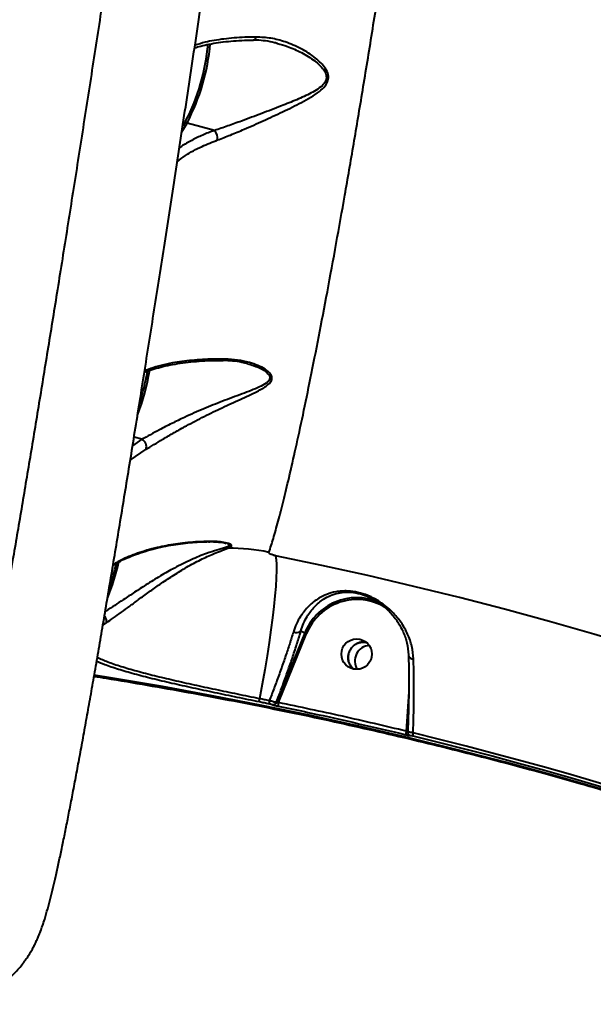
# Model space of a CAD drawing. Units: millimetres. Extents: x 683 to 22909, y -3622 to 15221.
# Drawn here: x 7840 to 8008, y 7389 to 7677 of the extents above; entities that cross this region are included whole.
import ezdxf

# ---------------------------------------------------------------- set-up
doc = ezdxf.new("R2010")
doc.units = ezdxf.units.MM
doc.layers.add('DiKom', color=7, linetype='Continuous')

msp = doc.modelspace()

# ---------------------------------------------------------------- linework, layer by layer
at = {"layer": 'DiKom', "color": 7, "linetype": 'Continuous', "lineweight": 40}
for p, q in [((7888.923, 7647.63), (7888.092, 7646.231)), ((7887.835, 7644.547), (7889.354, 7647.103)), ((7897.356, 7644.92), (7889.354, 7647.103)), ((7899.999, 7577.596), (7899.958, 7577.593)), ((7876.159, 7554.476), (7873.421, 7552.558)), ((7876.159, 7554.476), (7873.834, 7555.11)), ((7872.742, 7548.353), (7877.353, 7551.541)), ((7900.598, 7524.031), (7900.83, 7523.968)), ((7864.903, 7500.15), (7865.743, 7500.723)), ((7923.844, 7497.774), (7915.513, 7477.368)), ((7922.714, 7498.348), (7923.844, 7497.774)), ((7916.117, 7477.356), (7924.364, 7497.556)), ((7941.41, 7495.072), (7942.081, 7494.897)), ((7954.173, 7491.093), (7954.198, 7490.003)), ((7954.273, 7480.538), (7953.562, 7468.977)), ((7914.385, 7476.768), (7914.388, 7476.766)), ((7915.513, 7477.368), (7915.51, 7477.371)), ((7954.727, 7467.739), (7954.724, 7467.742))]:
    msp.add_line(p, q, dxfattribs=at)
at = {"layer": 'DiKom', "color": 7, "linetype": 'Continuous', "lineweight": 40, "flags": 128}
for points in [[(7915.229, 7520.358), (7915.42, 7519.265), (7915.527, 7517.807), (7915.55, 7515.996), (7915.487, 7513.847), (7915.339, 7511.374), (7915.108, 7508.599), (7914.795, 7505.542), (7914.404, 7502.228), (7913.936, 7498.681), (7913.395, 7494.93), (7912.787, 7491.004), (7912.114, 7486.933), (7911.384, 7482.75), (7910.6, 7478.486)], [(8055.973, 7482.215), (8046.842, 7485.327), (8034.204, 7489.476), (8021.427, 7493.487), (8008.52, 7497.359), (7995.491, 7501.089), (7982.348, 7504.674), (7969.1, 7508.113), (7955.756, 7511.403), (7942.323, 7514.541), (7928.812, 7517.527), (7915.229, 7520.358)], [(7954.203, 7491.302), (7954.187, 7491.109), (7954.188, 7491.094)], [(7862.179, 7485.317), (7867.579, 7484.441), (7882.227, 7481.942), (7896.828, 7479.27), (7911.374, 7476.428), (7925.853, 7473.418), (7940.256, 7470.241), (7954.575, 7466.899), (7968.8, 7463.395), (7982.921, 7459.731), (7996.929, 7455.91), (8010.815, 7451.933), (8024.57, 7447.804), (8038.184, 7443.525), (8051.65, 7439.099), (8064.958, 7434.529), (8078.099, 7429.818), (8080.572, 7428.909)], [(8088.187, 7426.057), (8077.43, 7430.066), (8064.328, 7434.763), (8051.061, 7439.319), (8037.636, 7443.732), (8024.062, 7447.998), (8010.348, 7452.115), (7996.504, 7456.079), (7982.538, 7459.889), (7968.46, 7463.542), (7954.278, 7467.036), (7940.002, 7470.367), (7925.642, 7473.535), (7911.207, 7476.536), (7896.705, 7479.369), (7882.147, 7482.033), (7867.543, 7484.525), (7862.192, 7485.393)], [(7910.515, 7477.631), (7910.871, 7477.559), (7911.226, 7477.487), (7911.581, 7477.415), (7911.936, 7477.343), (7912.291, 7477.271), (7912.646, 7477.199), (7913.001, 7477.126), (7913.356, 7477.053)], [(7913.439, 7477.909), (7913.084, 7477.981), (7912.729, 7478.054), (7912.375, 7478.126), (7912.02, 7478.198), (7911.665, 7478.27), (7911.31, 7478.342), (7910.955, 7478.414), (7910.6, 7478.486)], [(7955.52, 7467.618), (7963.281, 7465.703), (7971.011, 7463.738), (7978.708, 7461.725), (7986.371, 7459.663), (7993.998, 7457.554), (8001.587, 7455.397), (8009.137, 7453.193), (8016.647, 7450.943)], [(8016.656, 7451.816), (8009.152, 7454.065), (8001.607, 7456.268), (7994.023, 7458.423), (7986.402, 7460.531), (7978.744, 7462.591), (7971.053, 7464.603), (7963.328, 7466.566), (7955.573, 7468.481)]]:
    msp.add_lwpolyline(points, dxfattribs=at)
at = {"layer": 'DiKom', "color": 7, "linetype": 'Continuous', "lineweight": 40}
msp.add_circle((7939.019, 7491.568), 4.471, dxfattribs=at)
for centre, radius, start, end in [((7908.55, 7672.474), 1.081, 283.03474, 349.63349), ((7835.58, 7675.425), 60.151, 332.47771, 354.97584), ((7834.353, 7675.764), 62.021, 332.47593, 354.97701), ((7889.47, 7647.638), 0.547, 180.84853, 257.77549), ((7894.877, 7642.502), 3.463, 354.06203, 44.28911), ((7899.865, 7578.321), 0.738, 280.43634, 330.80592), ((7807.51, 7586.684), 71.914, 339.54541, 350.38988), ((7809.307, 7586.223), 69.462, 342.13296, 350.20586), ((7874.811, 7552.217), 2.631, 345.10965, 59.18638), ((7901.488, 7524.244), 1.706, 240.02759, 265.03266), ((7902.38, 7471.599), 50.956, 77.56536, 91.16908), ((7800.804, 7534.164), 70.353, 338.11248, 347.17962), ((7798.783, 7534.74), 71.854, 340.74382, 346.7027), ((7939.105, 7491.616), 16.456, 67.51098, 158.02775), ((7939.14, 7491.62), 15.924, 58.8631, 158.1122), ((7863.154, 7500.573), 1.799, 346.41874, 13.08733), ((7921.353, 7499.856), 2.031, 244.53313, 312.06415), ((7930.702, 7513.419), 17.082, 246.33064, 248.22077), ((7943, 7489.579), 4.519, 92.85576, 213.25693), ((7955.637, 7491.732), 1.583, 203.76101, 270.92322), ((7915.905, 7477.238), 2.556, 164.78206, 184.1353), ((7914.582, 7477.754), 1.005, 258.69804, 337.59043), ((7914.584, 7477.751), 1.005, 258.69558, 337.59288), ((7918.433, 7476.638), 2.425, 162.78294, 187.57427), ((7955.792, 7468.191), 2.365, 160.56212, 185.88735), ((7954.971, 7468.699), 0.994, 211.088, 229.70906), ((7954.957, 7468.695), 0.981, 229.56526, 256.25237), ((7954.959, 7468.69), 0.979, 229.93061, 256.31012), ((7957.063, 7467.956), 1.58, 160.62265, 192.35096)]:
    msp.add_arc(centre, radius, start, end, dxfattribs=at)
for points, knots in [([(7810.639, 7389.756), (7811.227, 7389.62), (7812.822, 7389.253), (7815.473, 7389.007), (7818.518, 7388.982), (7821.487, 7389.268), (7824.346, 7389.825), (7827.066, 7390.629), (7829.619, 7391.647), (7831.98, 7392.842), (7834.128, 7394.169), (7836.049, 7395.582), (7837.743, 7397.035), (7839.218, 7398.491), (7840.493, 7399.922), (7841.593, 7401.312), (7842.544, 7402.654), (7843.373, 7403.954), (7844.105, 7405.224), (7844.763, 7406.48), (7845.367, 7407.749), (7845.937, 7409.065), (7846.499, 7410.49), (7847.089, 7412.14), (7847.79, 7414.3), (7848.555, 7416.938), (7849.362, 7419.998), (7850.138, 7423.161), (7850.921, 7426.524), (7851.727, 7430.149), (7852.569, 7434.082), (7853.428, 7438.23), (7854.311, 7442.614), (7855.223, 7447.257), (7856.165, 7452.154), (7857.138, 7457.317), (7858.145, 7462.751), (7859.187, 7468.462), (7860.261, 7474.437), (7861.369, 7480.679), (7862.508, 7487.182), (7863.682, 7493.958), (7864.887, 7500.992), (7866.121, 7508.263), (7867.379, 7515.747), (7868.664, 7523.46), (7869.977, 7531.408), (7871.321, 7539.607), (7872.693, 7548.04), (7874.092, 7556.697), (7875.517, 7565.58), (7876.969, 7574.693), (7878.444, 7584.006), (7879.941, 7593.52), (7881.461, 7603.229), (7883.004, 7613.153), (7884.571, 7623.274), (7886.154, 7633.557), (7887.748, 7643.967), (7889.354, 7654.505), (7890.976, 7665.2), (7892.615, 7676.065), (7894.272, 7687.095), (7895.941, 7698.258), (7897.623, 7709.559), (7899.319, 7720.998), (7901.023, 7732.552), (7902.736, 7744.205), (7904.454, 7755.955), (7906.182, 7767.815), (7907.919, 7779.781), (7909.659, 7791.817), (7911.396, 7803.889), (7913.128, 7815.972), (7914.857, 7828.075), (7916.584, 7840.225), (7918.316, 7852.447), (7920.051, 7864.741), (7921.786, 7877.09), (7923.52, 7889.48), (7925.252, 7901.893), (7926.976, 7914.313), (7928.693, 7926.721), (7930.399, 7939.1), (7932.092, 7951.433), (7933.769, 7963.704), (7935.428, 7975.895), (7937.069, 7988.001), (7938.697, 8000.065), (7940.316, 8012.105), (7941.924, 8024.127), (7943.518, 8036.087), (7945.094, 8047.966), (7946.649, 8059.743), (7948.179, 8071.394), (7949.687, 8082.922), (7951.171, 8094.326), (7952.632, 8105.609), (7954.069, 8116.756), (7955.479, 8127.768), (7956.866, 8138.646), (7958.228, 8149.397), (7959.563, 8159.992), (7960.869, 8170.426), (7962.146, 8180.692), (7963.396, 8190.803), (7964.615, 8200.74), (7965.802, 8210.475), (7966.951, 8219.981), (7968.064, 8229.256), (7969.143, 8238.324), (7970.189, 8247.191), (7971.2, 8255.847), (7972.175, 8264.278), (7973.114, 8272.485), (7974.018, 8280.472), (7974.884, 8288.221), (7975.71, 8295.718), (7976.498, 8302.969), (7977.249, 8309.986), (7977.961, 8316.76), (7978.633, 8323.271), (7979.262, 8329.499), (7979.847, 8335.431), (7980.391, 8341.1), (7980.895, 8346.511), (7981.359, 8351.667), (7981.78, 8356.552), (7982.159, 8361.169), (7982.496, 8365.528), (7982.791, 8369.642), (7983.042, 8373.496), (7983.249, 8377.113), (7983.411, 8380.522), (7983.524, 8383.791), (7983.581, 8387.053), (7983.553, 8390.027), (7983.437, 8392.512), (7983.271, 8394.43), (7983.088, 8395.953), (7982.853, 8397.441), (7982.559, 8398.916), (7982.194, 8400.413), (7981.739, 8401.957), (7981.176, 8403.568), (7980.478, 8405.259), (7979.617, 8407.036), (7978.561, 8408.89), (7977.286, 8410.799), (7975.772, 8412.724), (7974.009, 8414.619), (7972.005, 8416.429), (7969.776, 8418.102), (7967.351, 8419.592), (7964.666, 8420.908), (7961.756, 8421.992), (7958.669, 8422.759), (7956.236, 8423.164), (7954.845, 8423.207), (7954.493, 8423.218)], [0, 0, 0, 0, 0.0012007, 0.0032594, 0.0052803, 0.0072664, 0.0092199, 0.0111422, 0.0130331, 0.0148915, 0.0167155, 0.0185049, 0.0202647, 0.0220086, 0.0237609, 0.025545, 0.0274005, 0.029375, 0.0315257, 0.0339225, 0.0366552, 0.0398469, 0.0436802, 0.0484598, 0.0547938, 0.0644179, 0.07374, 0.0824046, 0.0906488, 0.0993736, 0.1077929, 0.1159995, 0.1241548, 0.1322078, 0.1402043, 0.1481647, 0.1561052, 0.1640397, 0.1719848, 0.179859, 0.1877556, 0.1956676, 0.2035773, 0.2114626, 0.219306, 0.227092, 0.2349144, 0.2427528, 0.2505815, 0.2584083, 0.26624, 0.2740828, 0.2819469, 0.2897578, 0.2975857, 0.3054454, 0.3133167, 0.3211747, 0.328997, 0.3367659, 0.3445371, 0.3523606, 0.3601742, 0.3679858, 0.3758016, 0.383628, 0.3914724, 0.3992858, 0.4070906, 0.4149255, 0.4227743, 0.4306185, 0.438438, 0.4462181, 0.4539618, 0.4617118, 0.4694923, 0.4772987, 0.4851254, 0.4929679, 0.5008201, 0.5086767, 0.5165311, 0.5243767, 0.5322079, 0.540019, 0.5478052, 0.555561, 0.563299, 0.5711104, 0.5789402, 0.586781, 0.5946252, 0.6024637, 0.6102886, 0.6180821, 0.6258932, 0.6336975, 0.6414959, 0.649296, 0.6571033, 0.664925, 0.6727748, 0.6805904, 0.6884237, 0.6962819, 0.7041493, 0.7120078, 0.7198401, 0.7276306, 0.7354255, 0.7432542, 0.7510762, 0.7588993, 0.7667289, 0.7745726, 0.7824418, 0.7902793, 0.798122, 0.8060038, 0.8139061, 0.8218104, 0.8296933, 0.8375396, 0.845367, 0.8532849, 0.8612108, 0.8691569, 0.8771371, 0.8851686, 0.8932742, 0.9014976, 0.9097493, 0.9182111, 0.9269754, 0.9362742, 0.9468293, 0.9544448, 0.9587089, 0.9623402, 0.9653881, 0.9680085, 0.9703184, 0.9724072, 0.9743458, 0.9761922, 0.977994, 0.9797876, 0.9815911, 0.983423, 0.9852884, 0.9871831, 0.9890985, 0.9910271, 0.9929629, 0.9951112, 0.9972255, 0.999298, 1, 1, 1, 1]), ([(7954.49, 8423.147), (7954.565, 8423.169), (7954.843, 8423.254), (7955.209, 8422.474), (7955.574, 8420.769), (7955.801, 8418.042), (7955.898, 8414.395), (7955.86, 8409.855), (7955.695, 8404.461), (7955.407, 8398.253), (7954.997, 8391.196), (7954.459, 8383.226), (7953.787, 8374.319), (7952.978, 8364.465), (7952.04, 8353.775), (7950.986, 8342.375), (7949.819, 8330.305), (7948.548, 8317.616), (7947.162, 8304.217), (7945.651, 8289.998), (7944.013, 8274.952), (7942.247, 8259.084), (7940.372, 8242.574), (7938.413, 8225.622), (7936.375, 8208.271), (7934.264, 8190.571), (7932.066, 8172.381), (7929.761, 8153.56), (7927.35, 8134.113), (7924.832, 8114.062), (7922.239, 8093.632), (7919.598, 8073.061), (7916.917, 8052.389), (7914.201, 8031.657), (7911.43, 8010.71), (7908.582, 7989.384), (7905.659, 7967.703), (7902.665, 7945.699), (7899.631, 7923.623), (7896.439, 7900.609), (7893.089, 7876.692), (7889.584, 7851.932), (7886.035, 7827.12), (7882.452, 7802.319), (7878.842, 7777.593), (7875.424, 7754.42), (7872.203, 7732.797), (7869.182, 7712.693), (7866.184, 7692.924), (7863.187, 7673.341), (7860.195, 7653.989), (7857.215, 7634.91), (7854.282, 7616.326), (7851.43, 7598.458), (7848.664, 7581.319), (7845.984, 7564.908), (7843.368, 7549.085), (7840.796, 7533.733), (7838.274, 7518.902), (7835.81, 7504.633), (7833.43, 7491.095), (7831.162, 7478.432), (7829.005, 7466.644), (7826.961, 7455.721), (7825.012, 7445.576), (7823.145, 7436.142), (7821.369, 7427.465), (7819.687, 7419.582), (7818.123, 7412.589), (7816.695, 7406.559), (7815.401, 7401.478), (7814.237, 7397.317), (7813.193, 7394.041), (7812.259, 7391.612), (7811.453, 7390.173), (7810.915, 7389.583), (7810.692, 7389.769), (7810.649, 7389.805)], [0, 0, 0, 0, 0.0049153, 0.0181215, 0.0317067, 0.0453044, 0.0589022, 0.0724875, 0.085714, 0.098952, 0.1121899, 0.1254164, 0.1390284, 0.152653, 0.1662775, 0.1798895, 0.1931171, 0.2063562, 0.2195953, 0.232823, 0.2464353, 0.2600601, 0.2736849, 0.2872973, 0.3005077, 0.3137297, 0.3269515, 0.340162, 0.3537551, 0.3673607, 0.3809663, 0.3945594, 0.4077711, 0.4209942, 0.4342172, 0.4474289, 0.4610242, 0.4746321, 0.4882397, 0.501835, 0.5171178, 0.5324095, 0.5476922, 0.5633049, 0.5789272, 0.5945399, 0.6077689, 0.6210093, 0.6342497, 0.6474786, 0.6610921, 0.6747179, 0.6883438, 0.7019572, 0.7151635, 0.7283811, 0.7415987, 0.7548049, 0.7683935, 0.7819945, 0.7955954, 0.809184, 0.8224119, 0.8356513, 0.8488907, 0.8621186, 0.8757327, 0.8893593, 0.902986, 0.9166001, 0.9298235, 0.9430584, 0.9562932, 0.9695164, 0.9831259, 0.9967479, 1, 1, 1, 1]), ([(7793.918, 7558.92), (7794.735, 7564.161), (7796.368, 7574.648), (7798.901, 7591.129), (7801.49, 7608.121), (7804.162, 7625.815), (7806.914, 7644.193), (7809.745, 7663.244), (7812.624, 7682.749), (7815.515, 7702.482), (7818.417, 7722.398), (7821.323, 7742.457), (7824.255, 7762.809), (7827.237, 7783.612), (7830.267, 7804.847), (7833.34, 7826.486), (7836.421, 7848.282), (7839.476, 7869.99), (7842.501, 7891.575), (7845.49, 7913.002), (7848.467, 7934.429), (7851.454, 7956.02), (7854.446, 7977.74), (7857.437, 7999.555), (7860.393, 8021.211), (7863.277, 8042.453), (7866.086, 8063.254), (7868.82, 8083.595), (7871.497, 8103.642), (7874.139, 8123.545), (7876.738, 8143.262), (7879.288, 8162.751), (7881.757, 8181.785), (7884.273, 8201.349), (7886.808, 8221.288), (7889.35, 8241.517), (7890.928, 8254.308), (7891.716, 8260.701)], [0, 0, 0, 0, 0.0277158, 0.0554553, 0.0831951, 0.110911, 0.139432, 0.1679792, 0.1965262, 0.2250473, 0.2527592, 0.2804947, 0.3082303, 0.3359422, 0.364457, 0.3929981, 0.4215388, 0.4500535, 0.4777908, 0.5055522, 0.5333137, 0.5610508, 0.5895953, 0.618166, 0.646737, 0.6752815, 0.70299, 0.7307224, 0.7584548, 0.7861631, 0.814675, 0.843213, 0.8717512, 0.900263, 0.9335019, 0.9667613, 1, 1, 1, 1]), ([(7913.352, 7521.36), (7913.769, 7522.662), (7914.605, 7525.266), (7916.022, 7530.346), (7917.559, 7536.291), (7919.28, 7543.419), (7921.188, 7551.794), (7923.29, 7561.507), (7925.534, 7572.361), (7927.916, 7584.37), (7930.428, 7597.525), (7932.983, 7611.391), (7935.562, 7625.87), (7938.151, 7640.852), (7940.818, 7656.742), (7943.55, 7673.529), (7946.342, 7691.176), (7949.189, 7709.69), (7952.082, 7729.035), (7955.025, 7749.265), (7957.975, 7770.093), (7960.866, 7791.014), (7963.676, 7811.834), (7966.401, 7832.459), (7969.124, 7853.463), (7971.836, 7874.788), (7974.533, 7896.366), (7977.143, 7917.594), (7979.665, 7938.406), (7982.095, 7958.749), (7984.493, 7979.077), (7986.849, 7999.312), (7989.164, 8019.428), (7990.644, 8032.499), (7991.384, 8039.032)], [0, 0, 0, 0, 0.0283336, 0.0566672, 0.0852828, 0.1138983, 0.1455323, 0.1771904, 0.208824, 0.2413901, 0.2739833, 0.3065486, 0.3371874, 0.3678491, 0.3984875, 0.4300098, 0.4615578, 0.4930802, 0.5257429, 0.5584056, 0.5915372, 0.6246691, 0.6557872, 0.6869296, 0.7180479, 0.750073, 0.7821243, 0.8141498, 0.8447047, 0.8752822, 0.9058378, 0.9372171, 0.9686204, 1, 1, 1, 1]), ([(7891.565, 7669.114), (7892.152, 7669.294), (7893.463, 7669.697), (7895.801, 7670.216), (7898.498, 7670.678), (7901.417, 7671.035), (7904.544, 7671.277), (7907.016, 7671.4), (7908.483, 7671.407), (7908.793, 7671.409)], [0, 0, 0, 0, 0.1341535, 0.2992007, 0.4637218, 0.6276129, 0.7918622, 0.956051, 1, 1, 1, 1]), ([(7909.614, 7672.28), (7908.492, 7672.261), (7905.121, 7672.204), (7899.975, 7671.762), (7895.084, 7670.953), (7892.652, 7670.17), (7891.677, 7669.856)], [0, 0, 0, 0, 0.1554397, 0.4670143, 0.7862724, 1, 1, 1, 1]), ([(7898.321, 7642.144), (7899.555, 7642.608), (7902.06, 7643.552), (7906.564, 7645.478), (7911.711, 7647.768), (7917.385, 7650.382), (7922.064, 7652.664), (7925.658, 7654.629), (7928.031, 7656.202), (7929.794, 7657.814), (7930.757, 7659.509), (7930.797, 7661.353), (7929.931, 7663.132), (7928.573, 7664.737), (7926.274, 7666.772), (7922.775, 7668.985), (7918.337, 7670.874), (7913.905, 7672.067), (7911.054, 7672.209), (7909.614, 7672.28)], [0, 0, 0, 0, 0.0629201, 0.127791, 0.2147667, 0.3041645, 0.3947471, 0.4415332, 0.4882107, 0.5268405, 0.5575691, 0.5885372, 0.6242853, 0.6582026, 0.6928754, 0.7739249, 0.8569706, 0.9277871, 1, 1, 1, 1]), ([(7908.799, 7671.416), (7909.116, 7671.43), (7910.288, 7671.481), (7912.361, 7671.242), (7914.399, 7670.898), (7915.565, 7670.534), (7915.849, 7670.446)], [0, 0, 0, 0, 0.1343658, 0.4968725, 0.8773275, 1, 1, 1, 1]), ([(7915.831, 7670.361), (7916.802, 7670.111), (7919.211, 7669.492), (7922.905, 7667.771), (7926.055, 7665.876), (7928.164, 7664.109), (7929.399, 7662.752), (7930.155, 7661.316), (7930.181, 7660.243), (7929.926, 7659.299), (7929.225, 7658.223), (7927.672, 7656.998), (7925.084, 7655.51), (7921.488, 7653.901), (7916.615, 7651.943), (7911.172, 7649.859), (7905.895, 7647.883), (7901.222, 7646.181), (7898.655, 7645.344), (7897.356, 7644.92)], [0, 0, 0, 0, 0.0565105, 0.1401609, 0.2251486, 0.2595109, 0.2944238, 0.330214, 0.3550971, 0.3614522, 0.3926965, 0.4326198, 0.4742149, 0.5564107, 0.6399991, 0.7442204, 0.8507257, 0.9244712, 1, 1, 1, 1]), ([(7897.356, 7644.92), (7896.198, 7644.481), (7893.884, 7643.604), (7890.687, 7642.028), (7888.418, 7640.772), (7887.314, 7639.982), (7887.115, 7639.839)], [0, 0, 0, 0, 0.3070909, 0.6141903, 0.9302206, 1, 1, 1, 1]), ([(7886.49, 7635.76), (7887.267, 7636.374), (7889.382, 7638.047), (7893.373, 7640.204), (7896.773, 7641.537), (7898.321, 7642.144)], [0, 0, 0, 0, 0.2402918, 0.6540016, 1, 1, 1, 1]), ([(7907.026, 7576.612), (7907.641, 7576.442), (7909.177, 7576.017), (7911.32, 7575.059), (7913.001, 7573.904), (7913.67, 7572.785), (7913.511, 7571.784), (7912.44, 7570.755), (7910.547, 7569.753), (7908.137, 7568.743), (7904.551, 7567.402), (7899.924, 7565.695), (7894.236, 7563.432), (7889.227, 7561.222), (7884.854, 7559.108), (7881.505, 7557.378), (7878.549, 7555.78), (7876.963, 7554.915), (7876.159, 7554.476)], [0, 0, 0, 0, 0.0385687, 0.0963536, 0.1478399, 0.1780636, 0.2082086, 0.2468882, 0.298421, 0.3543264, 0.4103066, 0.5254277, 0.6324146, 0.7416647, 0.8134124, 0.886825, 0.942569, 1, 1, 1, 1]), ([(7876.871, 7574.086), (7877.596, 7574.359), (7879.059, 7574.911), (7881.596, 7575.631), (7884.348, 7576.258), (7887.305, 7576.767), (7890.417, 7577.158), (7893.671, 7577.426), (7896.84, 7577.578), (7898.993, 7577.581), (7899.958, 7577.583)], [0, 0, 0, 0, 0.1319763, 0.2659756, 0.399307, 0.5291327, 0.6560554, 0.7803489, 0.901586, 1, 1, 1, 1]), ([(7900.509, 7577.961), (7899.365, 7577.964), (7895.928, 7577.973), (7890.646, 7577.648), (7885.606, 7576.961), (7881.694, 7576.103), (7878.957, 7575.324), (7877.519, 7574.735), (7876.936, 7574.496)], [0, 0, 0, 0, 0.1138934, 0.3421631, 0.575451, 0.7337627, 0.8920925, 1, 1, 1, 1]), ([(7877.353, 7551.541), (7878.1, 7551.986), (7879.619, 7552.89), (7882.407, 7554.575), (7885.61, 7556.457), (7889.679, 7558.74), (7894.415, 7561.224), (7899.711, 7563.786), (7904.963, 7566.177), (7908.904, 7567.964), (7911.465, 7569.341), (7912.928, 7570.297), (7913.996, 7571.347), (7914.337, 7572.509), (7913.81, 7573.779), (7912.313, 7575.03), (7910.131, 7576.136), (7907.403, 7577.071), (7904.182, 7577.776), (7901.739, 7577.899), (7900.509, 7577.961)], [0, 0, 0, 0, 0.0470882, 0.0957448, 0.1543555, 0.2146382, 0.3009824, 0.389689, 0.4807659, 0.5736887, 0.6068287, 0.6403855, 0.6772294, 0.7075575, 0.737925, 0.7828358, 0.8286816, 0.8755365, 0.9373306, 1, 1, 1, 1]), ([(7899.998, 7577.629), (7900.898, 7577.6), (7902.734, 7577.542), (7905.092, 7577.182), (7906.486, 7576.778), (7907.03, 7576.621)], [0, 0, 0, 0, 0.3697213, 0.7540791, 1, 1, 1, 1]), ([(7867.688, 7517.612), (7867.978, 7517.79), (7869.03, 7518.434), (7871.014, 7519.403), (7873.586, 7520.496), (7876.284, 7521.452), (7879.2, 7522.306), (7882.253, 7523.023), (7885.239, 7523.583), (7888.093, 7523.996), (7890.909, 7524.28), (7893.397, 7524.448), (7895.01, 7524.477), (7895.637, 7524.488)], [0, 0, 0, 0, 0.0500321, 0.1814293, 0.2940002, 0.4013325, 0.5150806, 0.623671, 0.7168595, 0.8017, 0.8801506, 0.9533959, 1, 1, 1, 1]), ([(7895.905, 7524.555), (7894.804, 7524.526), (7891.478, 7524.437), (7886.529, 7523.92), (7880.779, 7522.874), (7875.398, 7521.36), (7870.884, 7519.594), (7868.644, 7518.281), (7867.708, 7517.732)], [0, 0, 0, 0, 0.0820714, 0.2480114, 0.4142157, 0.6293097, 0.8451647, 1, 1, 1, 1]), ([(7895.905, 7524.555), (7895.886, 7524.546), (7895.799, 7524.503), (7895.708, 7524.501), (7895.636, 7524.498)], [0, 0, 0, 0, 0.2084877, 1, 1, 1, 1]), ([(7895.637, 7524.47), (7895.831, 7524.479), (7896.65, 7524.513), (7897.923, 7524.451), (7899.291, 7524.322), (7900.217, 7524.165), (7900.716, 7524.044), (7900.828, 7524.004), (7900.837, 7524)], [0, 0, 0, 0, 0.0917785, 0.3874093, 0.6430733, 0.8381093, 0.9870482, 1, 1, 1, 1]), ([(7901.34, 7522.544), (7901.703, 7522.701), (7902.362, 7522.985), (7902.525, 7523.442), (7901.836, 7523.91), (7900.26, 7524.292), (7898.169, 7524.532), (7896.664, 7524.548), (7895.905, 7524.555)], [0, 0, 0, 0, 0.1672693, 0.3043198, 0.4416701, 0.6370285, 0.8167199, 1, 1, 1, 1]), ([(7901.168, 7523.876), (7901.222, 7523.862), (7901.64, 7523.754), (7901.89, 7523.475), (7901.678, 7523.102), (7901.008, 7522.886), (7900.636, 7522.766)], [0, 0, 0, 0, 0.044054, 0.3377344, 0.6325027, 1, 1, 1, 1]), ([(7900.636, 7522.766), (7899.809, 7522.533), (7898.135, 7522.061), (7894.688, 7520.932), (7890.549, 7519.244), (7885.987, 7516.978), (7881.538, 7514.458), (7877.627, 7512.046), (7873.977, 7509.681), (7870.897, 7507.634), (7868.126, 7505.795), (7866.366, 7504.637), (7865.508, 7504.102), (7865.402, 7504.035)], [0, 0, 0, 0, 0.0922305, 0.1866789, 0.3181625, 0.4530208, 0.5616212, 0.6728291, 0.7592499, 0.847793, 0.9178609, 0.9897608, 1, 1, 1, 1]), ([(7865.743, 7500.723), (7866.419, 7501.185), (7867.79, 7502.12), (7870.106, 7503.799), (7872.578, 7505.618), (7875.304, 7507.631), (7878.261, 7509.786), (7881.574, 7512.127), (7885.084, 7514.479), (7888.908, 7516.848), (7892.842, 7519.014), (7896.334, 7520.644), (7899.257, 7521.793), (7900.642, 7522.293), (7901.34, 7522.544)], [0, 0, 0, 0, 0.0637956, 0.1293416, 0.1956958, 0.2634233, 0.3422586, 0.4227059, 0.5170771, 0.6134045, 0.7254028, 0.8399969, 0.9193183, 1, 1, 1, 1]), ([(7915.229, 7520.358), (7915.13, 7520.38), (7914.921, 7520.426), (7914.534, 7520.539), (7914.13, 7520.688), (7913.659, 7520.913), (7913.433, 7521.096), (7913.34, 7521.256), (7913.347, 7521.319), (7913.352, 7521.36)], [0, 0, 0, 0, 0.0767446, 0.1604997, 0.3174131, 0.4661192, 0.7624924, 0.8428297, 1, 1, 1, 1]), ([(7955.663, 7490.149), (7955.547, 7491.398), (7955.311, 7493.931), (7954.025, 7497.512), (7952.119, 7500.893), (7949.934, 7503.511), (7947.764, 7505.476), (7945.986, 7506.78), (7944.153, 7507.864), (7942.037, 7508.862), (7939.385, 7509.717), (7936.744, 7510.074), (7934.612, 7510.046), (7932.516, 7509.774), (7930.249, 7509.114), (7927.571, 7507.789), (7924.905, 7505.71), (7922.792, 7503.083), (7921.331, 7500.458), (7920.765, 7498.838), (7920.48, 7498.022)], [0, 0, 0, 0, 0.0717887, 0.1456295, 0.2211695, 0.298518, 0.3406379, 0.3832932, 0.4160997, 0.4496126, 0.4986442, 0.5477905, 0.58045, 0.6139706, 0.6704341, 0.7283171, 0.8119545, 0.8980726, 0.9486865, 1, 1, 1, 1]), ([(7922.714, 7498.348), (7922.961, 7499.102), (7923.458, 7500.619), (7924.724, 7503.045), (7926.577, 7505.523), (7928.897, 7507.484), (7931.283, 7508.77), (7933.266, 7509.414), (7935.153, 7509.699), (7937.038, 7509.753), (7939.438, 7509.442), (7941.827, 7508.659), (7943.724, 7507.746), (7945.374, 7506.749), (7946.989, 7505.539), (7948.941, 7503.734), (7950.933, 7501.305), (7952.66, 7498.199), (7953.857, 7494.859), (7954.087, 7492.496), (7954.203, 7491.302)], [0, 0, 0, 0, 0.0515557, 0.1037789, 0.1890736, 0.276602, 0.3332131, 0.3909223, 0.4225539, 0.4549606, 0.5012668, 0.5475071, 0.5791752, 0.6117662, 0.6537262, 0.6963, 0.7731218, 0.8516252, 0.9249647, 1, 1, 1, 1]), ([(7865.743, 7500.723), (7865.75, 7500.753), (7865.795, 7500.934), (7865.809, 7501.332), (7865.659, 7501.928), (7865.431, 7502.421), (7865.231, 7502.651), (7865.177, 7502.713)], [0, 0, 0, 0, 0.051497, 0.3199289, 0.6069344, 0.8940321, 1, 1, 1, 1]), ([(7920.48, 7498.022), (7920.131, 7496.897), (7919.433, 7494.646), (7918.236, 7491.039), (7916.933, 7487.281), (7915.56, 7483.489), (7914.382, 7480.35), (7913.674, 7478.518), (7913.439, 7477.909)], [0, 0, 0, 0, 0.1827956, 0.365595, 0.5537481, 0.7418954, 0.9141934, 1, 1, 1, 1]), ([(7915.51, 7477.371), (7916.231, 7479.286), (7917.458, 7482.551), (7919.052, 7487.048), (7920.375, 7490.93), (7921.613, 7494.729), (7922.347, 7497.141), (7922.714, 7498.348)], [0, 0, 0, 0, 0.2590525, 0.4416225, 0.6241959, 0.8120968, 1, 1, 1, 1]), ([(7938.078, 7487.224), (7937.777, 7487.512), (7937.113, 7488.15), (7936.575, 7489.508), (7936.467, 7491.032), (7936.879, 7492.518), (7937.754, 7493.786), (7938.994, 7494.688), (7940.281, 7495.097), (7941.096, 7495.079), (7941.41, 7495.072)], [0, 0, 0, 0, 0.1110052, 0.2451668, 0.3793323, 0.5135039, 0.6476698, 0.7818321, 0.9159931, 1, 1, 1, 1]), ([(7942.081, 7494.897), (7941.834, 7494.97), (7941.105, 7495.184), (7939.995, 7495.032), (7939.249, 7494.705), (7938.962, 7494.579)], [0, 0, 0, 0, 0.2405964, 0.7076285, 1, 1, 1, 1]), ([(7938.962, 7494.579), (7938.537, 7494.302), (7937.687, 7493.747), (7936.848, 7492.439), (7936.458, 7490.953), (7936.595, 7489.43), (7937.145, 7488.101), (7937.802, 7487.49), (7938.091, 7487.222)], [0, 0, 0, 0, 0.1729608, 0.3458886, 0.5188266, 0.6917689, 0.8647296, 1, 1, 1, 1]), ([(7862.911, 7489.524), (7863.657, 7489.198), (7865.452, 7488.411), (7869.166, 7487.175), (7873.835, 7485.811), (7879.11, 7484.448), (7884.864, 7483.08), (7890.993, 7481.708), (7897.383, 7480.337), (7903.935, 7478.969), (7908.321, 7478.078), (7910.515, 7477.631)], [0, 0, 0, 0, 0.0816884, 0.1967297, 0.3114042, 0.4261682, 0.5411362, 0.6559959, 0.7703326, 0.8850684, 1, 1, 1, 1]), ([(7910.6, 7478.486), (7908.443, 7478.925), (7904.14, 7479.799), (7897.71, 7481.142), (7891.435, 7482.487), (7885.423, 7483.833), (7879.772, 7485.175), (7874.597, 7486.512), (7870.003, 7487.85), (7866.058, 7489.171), (7864.057, 7490.052), (7863.078, 7490.484)], [0, 0, 0, 0, 0.1120611, 0.2234523, 0.3348756, 0.4469375, 0.5581315, 0.6701449, 0.7817166, 0.8931036, 1, 1, 1, 1]), ([(7954.224, 7490.178), (7954.243, 7489.29), (7954.288, 7487.143), (7954.302, 7483.495), (7954.271, 7479.292), (7954.18, 7474.376), (7954.053, 7470.822), (7953.979, 7468.763)], [0, 0, 0, 0, 0.1360432, 0.328994, 0.5276012, 0.7262109, 1, 1, 1, 1]), ([(7955.573, 7468.481), (7955.631, 7470.453), (7955.739, 7474.084), (7955.798, 7479.235), (7955.798, 7484.592), (7955.712, 7488.103), (7955.663, 7490.149)], [0, 0, 0, 0, 0.2580734, 0.4750024, 0.6940742, 1, 1, 1, 1]), ([(7862.13, 7485.036), (7863.313, 7484.85), (7868.506, 7484.036), (7877.682, 7482.479), (7889.644, 7480.364), (7901.554, 7478.131), (7913.404, 7475.793), (7925.184, 7473.351), (7936.882, 7470.807), (7948.489, 7468.166), (7959.995, 7465.429), (7971.39, 7462.601), (7982.664, 7459.685), (7993.803, 7456.683), (8004.242, 7453.77), (8010.904, 7451.818), (8013.947, 7450.927)], [0, 0, 0, 0, 0.0226113, 0.0992116, 0.1757858, 0.2523166, 0.3287878, 0.4051853, 0.4814923, 0.557694, 0.6337739, 0.709716, 0.7855036, 0.8611242, 0.9365575, 1, 1, 1, 1]), ([(7910.515, 7477.631), (7910.509, 7477.653), (7910.496, 7477.696), (7910.509, 7477.892), (7910.543, 7478.161), (7910.581, 7478.378), (7910.6, 7478.486)], [0, 0, 0, 0, 0.2500019, 0.4999432, 0.7498741, 1, 1, 1, 1]), ([(7915.51, 7477.371), (7915.463, 7477.376), (7915.363, 7477.388), (7915.026, 7477.467), (7914.591, 7477.58), (7914.075, 7477.722), (7913.652, 7477.846), (7913.439, 7477.909)], [0, 0, 0, 0, 0.2044451, 0.4300701, 0.5633666, 0.7802904, 1, 1, 1, 1]), ([(7913.356, 7477.053), (7913.358, 7477.053), (7913.466, 7477.033), (7913.684, 7476.982), (7913.943, 7476.919), (7914.159, 7476.859), (7914.323, 7476.805), (7914.365, 7476.78), (7914.385, 7476.768)], [0, 0, 0, 0, 0.0043504, 0.2197251, 0.4355852, 0.5682666, 0.7938483, 1, 1, 1, 1]), ([(7914.388, 7476.766), (7914.405, 7476.754), (7914.452, 7476.723), (7914.668, 7476.648), (7915.044, 7476.543), (7915.521, 7476.427), (7915.86, 7476.355), (7916.03, 7476.319)], [0, 0, 0, 0, 0.1342608, 0.3469542, 0.5632695, 0.7818152, 1, 1, 1, 1]), ([(7916.117, 7477.356), (7916.053, 7477.349), (7915.927, 7477.335), (7915.75, 7477.328), (7915.61, 7477.332), (7915.532, 7477.347), (7915.519, 7477.362), (7915.513, 7477.368)], [0, 0, 0, 0, 0.2318687, 0.456216, 0.6690766, 0.8723079, 1, 1, 1, 1]), ([(7916.03, 7476.319), (7916.677, 7476.186), (7919.914, 7475.521), (7932.421, 7472.895), (7944.216, 7470.119), (7953.439, 7467.948)], [0, 0, 0, 0, 0.051712, 0.2585578, 1, 1, 1, 1]), ([(7953.562, 7468.977), (7947.341, 7470.459), (7934.899, 7473.422), (7922.379, 7476.045), (7916.117, 7477.356)], [0, 0, 0, 0, 0.4999169, 1, 1, 1, 1]), ([(7953.942, 7468.759), (7953.914, 7468.772), (7953.857, 7468.8), (7953.719, 7468.879), (7953.615, 7468.944), (7953.562, 7468.977)], [0, 0, 0, 0, 0.3182406, 0.6537075, 1, 1, 1, 1]), ([(7953.439, 7467.948), (7953.604, 7467.909), (7953.933, 7467.831), (7954.345, 7467.749), (7954.63, 7467.706), (7954.749, 7467.706), (7954.733, 7467.73), (7954.727, 7467.739)], [0, 0, 0, 0, 0.2182756, 0.4367795, 0.6530452, 0.8657453, 1, 1, 1, 1]), ([(7953.982, 7468.757), (7953.975, 7468.759), (7953.963, 7468.762), (7953.974, 7468.763), (7953.979, 7468.763)], [0, 0, 0, 0, 0.5995293, 1, 1, 1, 1]), ([(7953.973, 7468.756), (7953.973, 7468.664), (7953.972, 7468.477), (7954.079, 7468.231), (7954.203, 7468.052), (7954.292, 7467.977), (7954.324, 7467.951)], [0, 0, 0, 0, 0.298805, 0.6015666, 0.8602266, 1, 1, 1, 1]), ([(7955.573, 7468.481), (7955.399, 7468.507), (7955.011, 7468.566), (7954.576, 7468.637), (7954.222, 7468.699), (7953.996, 7468.743), (7953.986, 7468.753), (7953.982, 7468.757)], [0, 0, 0, 0, 0.1970158, 0.4398342, 0.5796401, 0.8183052, 1, 1, 1, 1]), ([(7954.724, 7467.742), (7954.722, 7467.743), (7954.709, 7467.755), (7954.73, 7467.768), (7954.845, 7467.757), (7955.024, 7467.728), (7955.241, 7467.684), (7955.434, 7467.639), (7955.52, 7467.618)], [0, 0, 0, 0, 0.0340101, 0.2522691, 0.4705467, 0.5979915, 0.8193746, 1, 1, 1, 1])]:
    msp.add_open_spline(points, degree=3, knots=knots, dxfattribs=at)

doc.saveas('drawing.dxf')
